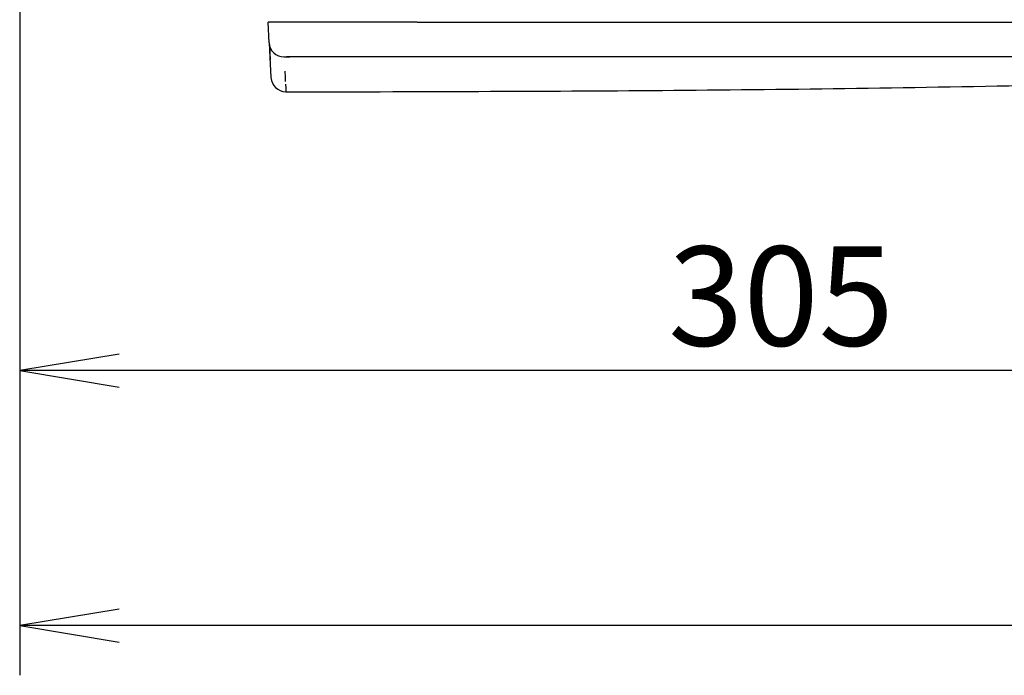
# Model space of a CAD drawing. Extents: x 76 to 725, y 152 to 391.
# Drawn here: x 445 to 544, y 153 to 219 of the extents above; entities that cross this region are included whole.
import ezdxf
from ezdxf.enums import TextEntityAlignment as Align

# ---------------------------------------------------------------- set-up
doc = ezdxf.new("R2010")
doc.units = 0
doc.layers.add('DEFAULT', color=7, linetype='CONTINUOUS')
doc.layers.add('SARGUS-PJ15_COVE', color=7, linetype='CONTINUOUS')
doc.styles.add('SEACAD_SEANSI_TTF', font='seansi.ttf')

# ---------------------------------------------------------------- blocks, each defined once
blk = doc.blocks.new('SE1')
at = {"layer": 'SARGUS-PJ15_COVE', "color": 7, "linetype": 'CONTINUOUS'}
for p, q in [((470.478, 216.348), (470.369, 218.426)), ((485.369, 218.426), (470.369, 218.426)), ((485.369, 218.426), (709.869, 218.426)), ((470.478, 216.348), (470.553, 214.902)), ((470.514, 216.089), (470.59, 214.642)), ((470.553, 214.902), (470.661, 212.848)), ((470.553, 214.902), (470.661, 212.848)), ((470.579, 214.799), (470.59, 214.643)), ((471.949, 214.95), (472.543, 214.945)), ((471.976, 214.926), (472.212, 214.926)), ((709.869, 214.926), (472.212, 214.926)), ((472.05, 213.489), (472.08, 212.888)), ((472.08, 212.888), (472.105, 212.45)), ((472.118, 212.19), (472.141, 211.747)), ((472.141, 211.747), (472.157, 211.469)), ((472.158, 211.427), (480.37, 211.427))]:
    blk.add_line(p, q, dxfattribs=at)
for centre, start, end in [((471.976, 216.426), 182.99733, 270), ((472.159, 212.927), 182.99996, 269.96949)]:
    blk.add_arc(centre, 1.5, start, end, dxfattribs=at)
blk.add_open_spline([(480.369, 211.426), (494.175, 211.464), (517.484, 211.547), (555.668, 212.186), (593.477, 213.211), (616.436, 214.136), (629.801, 214.685)], degree=3, knots=[0, 0, 0, 0, 0.2515246, 0.5030492, 0.7545738, 0.9986697, 0.9986697, 0.9986697, 0.9986697], dxfattribs=at)
blk = doc.blocks.new('GDIMGGROUP1')
at = {"layer": 'DEFAULT', "color": 7, "linetype": 'CONTINUOUS'}
for p, q in [((445.369, 235.079), (445.369, 178.352)), ((597.869, 183.352), (445.369, 183.352))]:
    blk.add_line(p, q, dxfattribs=at)
blk.add_lwpolyline([(455.369, 185.019), (445.369, 183.352), (455.369, 181.686)], dxfattribs=at)
at = {"layer": 'DEFAULT', "color": 7, "linetype": 'CONTINUOUS', "style": 'SEACAD_SEANSI_TTF'}
blk.add_text('305', height=10, dxfattribs=at).set_placement((510.643, 195.852), align=Align.TOP_LEFT)
blk = doc.blocks.new('GDIMGGROUP2')
at = {"layer": 'DEFAULT', "color": 7, "linetype": 'CONTINUOUS'}
for p, q in [((445.369, 235.079), (445.369, 152.675)), ((724.869, 157.675), (445.369, 157.675))]:
    blk.add_line(p, q, dxfattribs=at)
blk.add_lwpolyline([(455.369, 159.342), (445.369, 157.675), (455.369, 156.009)], dxfattribs=at)

msp = doc.modelspace()

# ---------------------------------------------------------------- block references
at = {"layer": 'DEFAULT'}
for name in ['SE1', 'GDIMGGROUP1', 'GDIMGGROUP2']:
    msp.add_blockref(name, (0, 0), dxfattribs=at)

doc.saveas('drawing.dxf')
